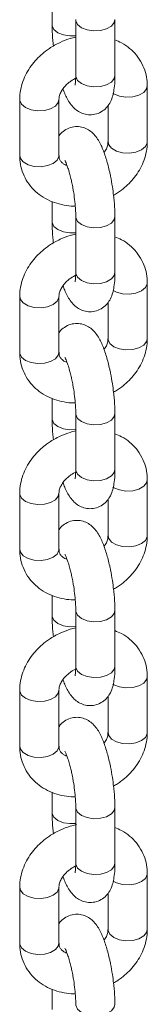
# Model space of a CAD drawing. Units: millimetres. Extents: x -10260 to 7788, y -5980 to 2661.
# Drawn here: x 2976 to 2995, y -3882 to -3731 of the extents above; entities that cross this region are included whole.
import ezdxf

# ---------------------------------------------------------------- set-up
doc = ezdxf.new("R2010")
doc.units = ezdxf.units.MM

msp = doc.modelspace()

# ---------------------------------------------------------------- linework, layer by layer
at = {"color": 7, "linetype": 'Continuous', "lineweight": 15}
for p, q in [((2980.8, -3728.25), (2980.8, -3731.34)), ((2984.42, -3730.57), (2984.42, -3739.15)), ((2990.42, -3739.15), (2990.42, -3730.57)), ((2995.37, -3749.3), (2995.37, -3740.73)), ((2975.85, -3742.82), (2975.85, -3751.39)), ((2981.85, -3751.39), (2981.85, -3742.82)), ((2989.37, -3743.71), (2989.37, -3749.3)), ((2980.8, -3758.46), (2980.8, -3761.55)), ((2984.42, -3760.78), (2984.42, -3769.36)), ((2990.42, -3769.36), (2990.42, -3760.78)), ((2995.37, -3779.52), (2995.37, -3770.94)), ((2975.85, -3773.03), (2975.85, -3781.61)), ((2981.85, -3781.61), (2981.85, -3773.03)), ((2989.37, -3773.92), (2989.37, -3779.52)), ((2980.8, -3788.68), (2980.8, -3791.76)), ((2984.42, -3791), (2984.42, -3799.57)), ((2990.42, -3799.57), (2990.42, -3791)), ((2995.37, -3809.73), (2995.37, -3801.15)), ((2975.85, -3803.25), (2975.85, -3811.82)), ((2981.85, -3811.82), (2981.85, -3803.25)), ((2989.37, -3804.13), (2989.37, -3809.73)), ((2980.8, -3818.89), (2980.8, -3821.98)), ((2984.42, -3821.21), (2984.42, -3829.78)), ((2990.42, -3829.78), (2990.42, -3821.21)), ((2995.37, -3839.94), (2995.37, -3831.37)), ((2975.85, -3833.46), (2975.85, -3842.03)), ((2981.85, -3842.03), (2981.85, -3833.46)), ((2989.37, -3834.35), (2989.37, -3839.94)), ((2980.8, -3849.1), (2980.8, -3852.19)), ((2984.42, -3851.42), (2984.42, -3859.99)), ((2990.42, -3859.99), (2990.42, -3851.42)), ((2995.37, -3870.15), (2995.37, -3861.58)), ((2975.85, -3863.67), (2975.85, -3872.24)), ((2981.85, -3872.24), (2981.85, -3863.67)), ((2989.37, -3864.56), (2989.37, -3870.15)), ((2980.8, -3879.31), (2980.8, -3882.4))]:
    msp.add_line(p, q, dxfattribs=at)
at = {"color": 8, "linetype": 'Continuous', "lineweight": 15}
for p, q in [((2975.95, -3751.84), (2975.85, -3751.39)), ((2975.95, -3812.27), (2975.85, -3811.82)), ((2975.95, -3842.48), (2975.85, -3842.03))]:
    msp.add_line(p, q, dxfattribs=at)
at = {"color": 8, "linetype": 'Continuous', "lineweight": 15, "flags": 128}
for points in [[(2990.42, -3730.56), (2990.32, -3731.02), (2989.88, -3731.57), (2989.14, -3731.99), (2988.2, -3732.25), (2987.16, -3732.3), (2986.15, -3732.14), (2985.3, -3731.8), (2984.7, -3731.3), (2984.43, -3730.72), (2984.42, -3730.56)], [(2984.42, -3733.03), (2983.54, -3733.06), (2982.53, -3732.91), (2981.68, -3732.56), (2981.08, -3732.07), (2980.81, -3731.49), (2980.8, -3731.35)], [(2988.2, -3740.82), (2987.16, -3740.87), (2986.15, -3740.72), (2985.3, -3740.37), (2984.7, -3739.88), (2984.43, -3739.3), (2984.42, -3739.15)], [(2990.42, -3739.15), (2990.32, -3739.59), (2989.88, -3740.14), (2989.14, -3740.56), (2988.2, -3740.82)], [(2995.37, -3740.73), (2995.27, -3741.18), (2994.83, -3741.72), (2994.09, -3742.15), (2993.15, -3742.4), (2992.11, -3742.45), (2991.1, -3742.3), (2990.25, -3741.95), (2990.12, -3741.88)], [(2979.62, -3744.49), (2978.59, -3744.55), (2977.58, -3744.39), (2976.73, -3744.05), (2976.13, -3743.55), (2975.86, -3742.97), (2975.85, -3742.82)], [(2981.85, -3742.81), (2981.75, -3743.27), (2981.31, -3743.81), (2980.57, -3744.24), (2979.62, -3744.49)], [(2995.37, -3749.3), (2995.36, -3749.45), (2995.09, -3750.03), (2994.49, -3750.53), (2993.64, -3750.87), (2992.63, -3751.03), (2991.59, -3750.98), (2990.65, -3750.72), (2989.91, -3750.3), (2989.47, -3749.75), (2989.37, -3749.3)], [(2981.85, -3751.39), (2981.84, -3751.55), (2981.57, -3752.13), (2980.97, -3752.62), (2980.12, -3752.96), (2979.11, -3753.12), (2978.07, -3753.07), (2977.13, -3752.81), (2976.39, -3752.39), (2975.95, -3751.84)], [(2984.42, -3760.77), (2984.43, -3760.94), (2984.7, -3761.52), (2985.3, -3762.01), (2986.15, -3762.35), (2987.16, -3762.51), (2988.2, -3762.46)], [(2988.2, -3762.46), (2989.14, -3762.2), (2989.88, -3761.78), (2990.32, -3761.23), (2990.42, -3760.77)], [(2980.8, -3761.56), (2980.81, -3761.7), (2981.08, -3762.28), (2981.68, -3762.78), (2982.53, -3763.12), (2983.54, -3763.28), (2984.42, -3763.25)], [(2984.42, -3769.36), (2984.43, -3769.51), (2984.7, -3770.09), (2985.3, -3770.58), (2986.15, -3770.93), (2987.16, -3771.08), (2988.2, -3771.03), (2989.14, -3770.78), (2989.88, -3770.35), (2990.32, -3769.81), (2990.42, -3769.36)], [(2990.15, -3772.11), (2990.65, -3772.36), (2991.59, -3772.61), (2992.63, -3772.67), (2993.64, -3772.51), (2994.49, -3772.17), (2995.09, -3771.67), (2995.36, -3771.09), (2995.37, -3770.94)], [(2975.85, -3773.03), (2975.95, -3773.48), (2976.39, -3774.03), (2977.13, -3774.45), (2978.07, -3774.71), (2979.11, -3774.76), (2980.12, -3774.6), (2980.97, -3774.26), (2981.57, -3773.77), (2981.84, -3773.18), (2981.85, -3773.02)], [(2989.37, -3779.52), (2989.38, -3779.67), (2989.65, -3780.25), (2990.25, -3780.74), (2991.1, -3781.08), (2992.11, -3781.24), (2993.15, -3781.19), (2994.09, -3780.93), (2994.83, -3780.51), (2995.27, -3779.96), (2995.37, -3779.52)], [(2975.85, -3781.61), (2975.86, -3781.76), (2976.13, -3782.34), (2976.73, -3782.83), (2977.58, -3783.18), (2978.59, -3783.33), (2979.62, -3783.28)], [(2979.62, -3783.28), (2980.57, -3783.03), (2981.31, -3782.6), (2981.75, -3782.06), (2981.85, -3781.61)], [(2984.42, -3790.99), (2984.43, -3791.15), (2984.7, -3791.73), (2985.3, -3792.22), (2986.15, -3792.57), (2987.16, -3792.72), (2988.2, -3792.67)], [(2988.2, -3792.67), (2989.14, -3792.42), (2989.88, -3791.99), (2990.32, -3791.44), (2990.42, -3790.98)], [(2980.8, -3791.78), (2980.81, -3791.91), (2981.08, -3792.5), (2981.68, -3792.99), (2982.53, -3793.33), (2983.54, -3793.49), (2984.42, -3793.46)], [(2984.42, -3799.57), (2984.43, -3799.72), (2984.7, -3800.3), (2985.3, -3800.79), (2986.15, -3801.14), (2987.16, -3801.3), (2988.2, -3801.24), (2989.14, -3800.99), (2989.88, -3800.56), (2990.32, -3800.02), (2990.42, -3799.57)], [(2995.37, -3801.16), (2995.27, -3801.6), (2994.83, -3802.15), (2994.09, -3802.57), (2993.15, -3802.83), (2992.11, -3802.88), (2991.1, -3802.72), (2990.25, -3802.38), (2990.12, -3802.3)], [(2979.62, -3804.92), (2978.59, -3804.97), (2977.58, -3804.81), (2976.73, -3804.47), (2976.13, -3803.98), (2975.86, -3803.4), (2975.85, -3803.24)], [(2981.85, -3803.23), (2981.75, -3803.69), (2981.31, -3804.24), (2980.57, -3804.66), (2979.62, -3804.92)], [(2995.37, -3809.73), (2995.36, -3809.88), (2995.09, -3810.46), (2994.49, -3810.95), (2993.64, -3811.3), (2992.63, -3811.45), (2991.59, -3811.4), (2990.65, -3811.15), (2989.91, -3810.72), (2989.47, -3810.18), (2989.37, -3809.73)], [(2981.85, -3811.82), (2981.84, -3811.97), (2981.57, -3812.55), (2980.97, -3813.04), (2980.12, -3813.39), (2979.11, -3813.54), (2978.07, -3813.49), (2977.13, -3813.24), (2976.39, -3812.81), (2975.95, -3812.27)], [(2984.42, -3821.2), (2984.43, -3821.36), (2984.7, -3821.94), (2985.3, -3822.43), (2986.15, -3822.78), (2987.16, -3822.93), (2988.2, -3822.88)], [(2988.2, -3822.88), (2989.14, -3822.63), (2989.88, -3822.2), (2990.32, -3821.66), (2990.42, -3821.2)], [(2980.8, -3821.99), (2980.81, -3822.13), (2981.08, -3822.71), (2981.68, -3823.2), (2982.53, -3823.55), (2983.54, -3823.7), (2984.42, -3823.67)], [(2984.42, -3829.78), (2984.43, -3829.93), (2984.7, -3830.51), (2985.3, -3831.01), (2986.15, -3831.35), (2987.16, -3831.51), (2988.2, -3831.46), (2989.14, -3831.2), (2989.88, -3830.78), (2990.32, -3830.23), (2990.42, -3829.78)], [(2995.37, -3831.37), (2995.27, -3831.81), (2994.83, -3832.36), (2994.09, -3832.78), (2993.15, -3833.04), (2992.11, -3833.09), (2991.1, -3832.93), (2990.25, -3832.59), (2990.12, -3832.51)], [(2979.62, -3835.13), (2978.59, -3835.18), (2977.58, -3835.03), (2976.73, -3834.68), (2976.13, -3834.19), (2975.86, -3833.61), (2975.85, -3833.46)], [(2981.85, -3833.44), (2981.75, -3833.91), (2981.31, -3834.45), (2980.57, -3834.88), (2979.62, -3835.13)], [(2995.37, -3839.94), (2995.36, -3840.09), (2995.09, -3840.67), (2994.49, -3841.16), (2993.64, -3841.51), (2992.63, -3841.66), (2991.59, -3841.61), (2990.65, -3841.36), (2989.91, -3840.93), (2989.47, -3840.39), (2989.37, -3839.94)], [(2981.85, -3842.03), (2981.84, -3842.18), (2981.57, -3842.76), (2980.97, -3843.26), (2980.12, -3843.6), (2979.11, -3843.76), (2978.07, -3843.7), (2977.13, -3843.45), (2976.39, -3843.02), (2975.95, -3842.48)], [(2984.42, -3851.41), (2984.43, -3851.57), (2984.7, -3852.15), (2985.3, -3852.65), (2986.15, -3852.99), (2987.16, -3853.15), (2988.2, -3853.09)], [(2988.2, -3853.09), (2989.14, -3852.84), (2989.88, -3852.41), (2990.32, -3851.87), (2990.42, -3851.41)], [(2980.8, -3852.2), (2980.81, -3852.34), (2981.08, -3852.92), (2981.68, -3853.41), (2982.53, -3853.76), (2983.54, -3853.91), (2984.42, -3853.88)], [(2984.42, -3859.99), (2984.43, -3860.15), (2984.7, -3860.73), (2985.3, -3861.22), (2986.15, -3861.56), (2987.16, -3861.72), (2988.2, -3861.67), (2989.14, -3861.41), (2989.88, -3860.99), (2990.32, -3860.44), (2990.42, -3859.99)], [(2990.15, -3862.74), (2990.65, -3863), (2991.59, -3863.25), (2992.63, -3863.3), (2993.64, -3863.15), (2994.49, -3862.8), (2995.09, -3862.31), (2995.36, -3861.73), (2995.37, -3861.58)], [(2975.85, -3863.67), (2975.95, -3864.12), (2976.39, -3864.66), (2977.13, -3865.09), (2978.07, -3865.34), (2979.11, -3865.39), (2980.12, -3865.24), (2980.97, -3864.89), (2981.57, -3864.4), (2981.84, -3863.82), (2981.85, -3863.66)], [(2989.37, -3870.15), (2989.38, -3870.3), (2989.65, -3870.88), (2990.25, -3871.38), (2991.1, -3871.72), (2992.11, -3871.88), (2993.15, -3871.82), (2994.09, -3871.57), (2994.83, -3871.14), (2995.27, -3870.6), (2995.37, -3870.15)], [(2975.85, -3872.24), (2975.86, -3872.39), (2976.13, -3872.97), (2976.73, -3873.47), (2977.58, -3873.81), (2978.59, -3873.97), (2979.62, -3873.92)], [(2979.62, -3873.92), (2980.57, -3873.66), (2981.31, -3873.24), (2981.75, -3872.69), (2981.85, -3872.24)], [(2990.42, -3881.62), (2990.32, -3882.08), (2989.88, -3882.63), (2989.14, -3883.05), (2988.2, -3883.31), (2987.16, -3883.36), (2986.15, -3883.2), (2985.3, -3882.86), (2984.7, -3882.36), (2984.43, -3881.78), (2984.42, -3881.62)]]:
    msp.add_lwpolyline(points, dxfattribs=at)
at = {"color": 7, "linetype": 'Continuous', "lineweight": 15}
for points, knots in [([(2980.81, -3731.35), (2980.8, -3731.46), (2980.79, -3731.91), (2980.83, -3732.68), (2980.9, -3733.65), (2980.96, -3734.27), (2981, -3734.6), (2981.01, -3734.62)], [0, 0, 0, 0, 0.1143111, 0.4553295, 0.7139837, 0.9854568, 1, 1, 1, 1]), ([(2982.02, -3734.05), (2981.46, -3734.34), (2980.68, -3734.74), (2979.65, -3735.5), (2978.83, -3736.2), (2977.96, -3737.13), (2977.19, -3738.2), (2976.55, -3739.4), (2976.1, -3740.7), (2975.86, -3741.86), (2975.87, -3742.57), (2975.88, -3742.82)], [0, 0, 0, 0, 0.160344, 0.224069, 0.329676, 0.438797, 0.555412, 0.676769, 0.801847, 0.92997, 1, 1, 1, 1]), ([(2984.42, -3733.24), (2984.14, -3733.3), (2983.32, -3733.49), (2982.54, -3733.83), (2982.02, -3734.05)], [0, 0, 0, 0, 0.342254, 1, 1, 1, 1]), ([(2995.34, -3740.73), (2995.35, -3740.51), (2995.37, -3739.81), (2995.12, -3738.64), (2994.58, -3737.25), (2993.76, -3735.99), (2992.7, -3734.93), (2991.58, -3734.14), (2990.77, -3733.8), (2990.42, -3733.66)], [0, 0, 0, 0, 0.071325, 0.228416, 0.390517, 0.559716, 0.719152, 0.87983, 1, 1, 1, 1]), ([(2981.86, -3742.81), (2981.86, -3742.74), (2981.85, -3742.53), (2981.97, -3742.06), (2982.26, -3741.44), (2982.68, -3740.86), (2983.17, -3740.37), (2983.76, -3739.9), (2984.25, -3739.65), (2984.55, -3739.49)], [0, 0, 0, 0, 0.07982, 0.254988, 0.419359, 0.583713, 0.703384, 0.818427, 1, 1, 1, 1]), ([(2982.47, -3741.19), (2982.55, -3741.42), (2982.75, -3741.95), (2983.11, -3742.69), (2983.56, -3743.45), (2984.12, -3744.12), (2984.82, -3744.68), (2985.66, -3745.06), (2986.61, -3745.21), (2987.63, -3745.07), (2988.55, -3744.62), (2989.27, -3743.94), (2989.79, -3743.12), (2990.1, -3742.26), (2990.31, -3741.26), (2990.41, -3740.24), (2990.41, -3739.45), (2990.41, -3739.13)], [0, 0, 0, 0, 0.052469, 0.120489, 0.192542, 0.264044, 0.322841, 0.380076, 0.439253, 0.50086, 0.565657, 0.626738, 0.691107, 0.768992, 0.841365, 0.938261, 1, 1, 1, 1]), ([(2984.42, -3739.14), (2984.42, -3739.27), (2984.42, -3739.63), (2984.39, -3740.07), (2984.35, -3740.43), (2984.31, -3740.61), (2984.31, -3740.6), (2984.31, -3740.59)], [0, 0, 0, 0, 0.169436, 0.434312, 0.681884, 0.90749, 1, 1, 1, 1]), ([(2990.04, -3756.2), (2989.95, -3755.65), (2989.82, -3754.89), (2989.59, -3753.82), (2989.38, -3752.95), (2989.11, -3752), (2988.82, -3751.09), (2988.49, -3750.23), (2988.11, -3749.43), (2987.66, -3748.68), (2987.1, -3748), (2986.39, -3747.44), (2985.56, -3747.06), (2984.61, -3746.91), (2983.59, -3747.06), (2982.68, -3747.51), (2982.09, -3748.02), (2981.9, -3748.34), (2981.85, -3748.41)], [0, 0, 0, 0, 0.095552, 0.133391, 0.195406, 0.257971, 0.323752, 0.391285, 0.461046, 0.534946, 0.60828, 0.668585, 0.727287, 0.787985, 0.851166, 0.917629, 0.980275, 1, 1, 1, 1]), ([(2990.21, -3757.5), (2990.42, -3757.39), (2990.85, -3757.16), (2991.57, -3756.62), (2992.39, -3755.92), (2993.26, -3754.99), (2994.02, -3753.92), (2994.66, -3752.73), (2995.12, -3751.43), (2995.36, -3750.27), (2995.34, -3749.56), (2995.34, -3749.31)], [0, 0, 0, 0, 0.067582, 0.138354, 0.255628, 0.3768, 0.506309, 0.641064, 0.779963, 0.922244, 1, 1, 1, 1]), ([(2989.35, -3749.31), (2989.36, -3749.38), (2989.37, -3749.59), (2989.25, -3750.07), (2989.04, -3750.57), (2988.81, -3750.86), (2988.75, -3750.94)], [0, 0, 0, 0, 0.164495, 0.52666, 0.866463, 1, 1, 1, 1]), ([(2975.88, -3751.39), (2975.87, -3751.61), (2975.85, -3752.31), (2976.1, -3753.49), (2976.63, -3754.88), (2977.46, -3756.13), (2978.52, -3757.2), (2979.75, -3758.04), (2981.13, -3758.66), (2982.6, -3759.03), (2983.69, -3759.18), (2984.27, -3759.15), (2984.35, -3759.15)], [0, 0, 0, 0, 0.0516853, 0.1654929, 0.2829479, 0.4055393, 0.521055, 0.6374708, 0.7544436, 0.8707882, 0.9839175, 1, 1, 1, 1]), ([(2983.09, -3752.93), (2982.97, -3752.89), (2982.65, -3752.77), (2982.3, -3752.5), (2982.01, -3752.14), (2981.86, -3751.81), (2981.86, -3751.48), (2981.86, -3751.38)], [0, 0, 0, 0, 0.12916, 0.330726, 0.563052, 0.865269, 1, 1, 1, 1]), ([(2982.76, -3752.18), (2982.76, -3752.17), (2982.75, -3752.16), (2982.86, -3752.36), (2983.03, -3752.74), (2983.25, -3753.35), (2983.47, -3754.08), (2983.67, -3754.86), (2983.84, -3755.64), (2983.99, -3756.38), (2984.07, -3756.89), (2984.11, -3757.11)], [0, 0, 0, 0, 0.044773, 0.155853, 0.277392, 0.404177, 0.557108, 0.678258, 0.782074, 0.906764, 1, 1, 1, 1]), ([(2990.41, -3760.77), (2990.42, -3760.66), (2990.43, -3760.22), (2990.39, -3759.44), (2990.32, -3758.48), (2990.21, -3757.42), (2990.1, -3756.65), (2990.04, -3756.2)], [0, 0, 0, 0, 0.083135, 0.33105, 0.519106, 0.716486, 1, 1, 1, 1]), ([(2984.11, -3757.11), (2984.17, -3757.57), (2984.26, -3758.2), (2984.35, -3759.1), (2984.4, -3759.79), (2984.42, -3760.4), (2984.42, -3760.69), (2984.42, -3760.77)], [0, 0, 0, 0, 0.34369, 0.479719, 0.699357, 0.915972, 1, 1, 1, 1]), ([(2980.81, -3761.56), (2980.8, -3761.68), (2980.79, -3762.12), (2980.83, -3762.89), (2980.9, -3763.86), (2980.96, -3764.48), (2981, -3764.82), (2981.01, -3764.83)], [0, 0, 0, 0, 0.114285, 0.455293, 0.713964, 0.985456, 1, 1, 1, 1]), ([(2982.02, -3764.26), (2981.46, -3764.55), (2980.68, -3764.95), (2979.65, -3765.71), (2978.83, -3766.41), (2977.96, -3767.35), (2977.19, -3768.41), (2976.55, -3769.61), (2976.1, -3770.91), (2975.86, -3772.07), (2975.87, -3772.78), (2975.88, -3773.03)], [0, 0, 0, 0, 0.160324, 0.224048, 0.329645, 0.438749, 0.55536, 0.676705, 0.801771, 0.929873, 1, 1, 1, 1]), ([(2984.42, -3763.45), (2984.14, -3763.52), (2983.32, -3763.71), (2982.54, -3764.04), (2982.02, -3764.26)], [0, 0, 0, 0, 0.342254, 1, 1, 1, 1]), ([(2995.34, -3770.94), (2995.35, -3770.72), (2995.37, -3770.02), (2995.12, -3768.85), (2994.58, -3767.46), (2993.76, -3766.2), (2992.7, -3765.14), (2991.58, -3764.35), (2990.77, -3764.01), (2990.42, -3763.87)], [0, 0, 0, 0, 0.071222, 0.22832, 0.390451, 0.559669, 0.719114, 0.87981, 1, 1, 1, 1]), ([(2981.86, -3773.02), (2981.86, -3772.95), (2981.85, -3772.74), (2981.97, -3772.27), (2982.26, -3771.65), (2982.68, -3771.07), (2983.17, -3770.59), (2983.76, -3770.12), (2984.25, -3769.86), (2984.55, -3769.7)], [0, 0, 0, 0, 0.078964, 0.254314, 0.418837, 0.583325, 0.703123, 0.818259, 1, 1, 1, 1]), ([(2982.47, -3771.4), (2982.55, -3771.63), (2982.75, -3772.16), (2983.11, -3772.91), (2983.56, -3773.66), (2984.12, -3774.33), (2984.82, -3774.9), (2985.66, -3775.28), (2986.61, -3775.43), (2987.63, -3775.28), (2988.55, -3774.83), (2989.27, -3774.15), (2989.79, -3773.33), (2990.1, -3772.47), (2990.31, -3771.47), (2990.41, -3770.46), (2990.41, -3769.66), (2990.41, -3769.35)], [0, 0, 0, 0, 0.0524671, 0.120487, 0.192539, 0.2640412, 0.3228376, 0.380072, 0.4392492, 0.5008528, 0.5656534, 0.6267337, 0.6910962, 0.7689867, 0.8413592, 0.9382482, 1, 1, 1, 1]), ([(2984.42, -3769.35), (2984.42, -3769.49), (2984.42, -3769.84), (2984.39, -3770.28), (2984.35, -3770.64), (2984.31, -3770.82), (2984.31, -3770.81), (2984.31, -3770.8)], [0, 0, 0, 0, 0.169343, 0.434251, 0.681853, 0.907457, 1, 1, 1, 1]), ([(2990.04, -3786.41), (2989.95, -3785.86), (2989.82, -3785.1), (2989.59, -3784.03), (2989.38, -3783.17), (2989.11, -3782.21), (2988.82, -3781.3), (2988.49, -3780.44), (2988.11, -3779.64), (2987.66, -3778.89), (2987.1, -3778.21), (2986.39, -3777.65), (2985.56, -3777.27), (2984.61, -3777.12), (2983.59, -3777.27), (2982.68, -3777.72), (2982.09, -3778.23), (2981.9, -3778.55), (2981.85, -3778.63)], [0, 0, 0, 0, 0.095553, 0.133392, 0.195403, 0.257969, 0.32375, 0.391285, 0.461046, 0.534946, 0.608281, 0.668586, 0.727288, 0.787987, 0.85117, 0.917629, 0.980281, 1, 1, 1, 1]), ([(2990.21, -3787.72), (2990.42, -3787.6), (2990.85, -3787.38), (2991.57, -3786.84), (2992.39, -3786.14), (2993.26, -3785.2), (2994.02, -3784.14), (2994.66, -3782.94), (2995.12, -3781.64), (2995.36, -3780.48), (2995.34, -3779.77), (2995.34, -3779.52)], [0, 0, 0, 0, 0.067576, 0.138343, 0.255608, 0.376779, 0.506269, 0.641023, 0.779911, 0.92218, 1, 1, 1, 1]), ([(2989.35, -3779.53), (2989.36, -3779.59), (2989.37, -3779.81), (2989.25, -3780.28), (2989.04, -3780.78), (2988.81, -3781.07), (2988.75, -3781.15)], [0, 0, 0, 0, 0.163449, 0.526042, 0.866327, 1, 1, 1, 1]), ([(2975.88, -3781.6), (2975.87, -3781.82), (2975.85, -3782.53), (2976.1, -3783.7), (2976.63, -3785.09), (2977.46, -3786.34), (2978.52, -3787.41), (2979.75, -3788.25), (2981.13, -3788.88), (2982.6, -3789.24), (2983.69, -3789.39), (2984.27, -3789.36), (2984.35, -3789.36)], [0, 0, 0, 0, 0.051635, 0.165457, 0.28291, 0.405508, 0.521029, 0.637451, 0.754429, 0.87078, 0.983917, 1, 1, 1, 1]), ([(2983.09, -3783.15), (2982.97, -3783.1), (2982.65, -3782.98), (2982.3, -3782.71), (2982.01, -3782.35), (2981.86, -3782.02), (2981.86, -3781.69), (2981.86, -3781.59)], [0, 0, 0, 0, 0.129065, 0.3305, 0.562654, 0.864627, 1, 1, 1, 1]), ([(2982.76, -3782.39), (2982.76, -3782.39), (2982.75, -3782.37), (2982.86, -3782.57), (2983.03, -3782.95), (2983.25, -3783.56), (2983.47, -3784.29), (2983.67, -3785.07), (2983.84, -3785.85), (2983.99, -3786.59), (2984.07, -3787.11), (2984.11, -3787.33)], [0, 0, 0, 0, 0.044773, 0.155853, 0.27739, 0.404176, 0.55711, 0.67826, 0.782075, 0.906765, 1, 1, 1, 1]), ([(2990.41, -3790.98), (2990.42, -3790.87), (2990.43, -3790.43), (2990.39, -3789.65), (2990.32, -3788.69), (2990.21, -3787.63), (2990.1, -3786.86), (2990.04, -3786.41)], [0, 0, 0, 0, 0.083133, 0.331067, 0.519118, 0.716472, 1, 1, 1, 1]), ([(2984.11, -3787.33), (2984.17, -3787.78), (2984.26, -3788.41), (2984.35, -3789.31), (2984.4, -3790), (2984.42, -3790.61), (2984.42, -3790.9), (2984.42, -3790.99)], [0, 0, 0, 0, 0.343673, 0.479705, 0.699349, 0.91597, 1, 1, 1, 1]), ([(2980.81, -3791.78), (2980.8, -3791.89), (2980.79, -3792.33), (2980.83, -3793.11), (2980.9, -3794.07), (2980.96, -3794.69), (2981, -3795.03), (2981.01, -3795.04)], [0, 0, 0, 0, 0.114251, 0.455293, 0.713964, 0.985456, 1, 1, 1, 1]), ([(2982.02, -3794.47), (2981.46, -3794.76), (2980.68, -3795.16), (2979.65, -3795.92), (2978.83, -3796.62), (2977.96, -3797.56), (2977.19, -3798.62), (2976.55, -3799.82), (2976.1, -3801.12), (2975.86, -3802.28), (2975.87, -3802.99), (2975.88, -3803.24)], [0, 0, 0, 0, 0.160344, 0.224069, 0.329676, 0.438797, 0.555412, 0.676769, 0.801847, 0.92997, 1, 1, 1, 1]), ([(2984.42, -3793.66), (2984.14, -3793.73), (2983.32, -3793.92), (2982.54, -3794.25), (2982.02, -3794.47)], [0, 0, 0, 0, 0.342254, 1, 1, 1, 1]), ([(2995.34, -3801.16), (2995.35, -3800.94), (2995.37, -3800.23), (2995.12, -3799.06), (2994.58, -3797.67), (2993.76, -3796.41), (2992.7, -3795.35), (2991.58, -3794.56), (2990.77, -3794.23), (2990.42, -3794.08)], [0, 0, 0, 0, 0.071325, 0.228416, 0.390517, 0.559716, 0.719152, 0.87983, 1, 1, 1, 1]), ([(2981.86, -3803.23), (2981.86, -3803.17), (2981.85, -3802.96), (2981.97, -3802.48), (2982.26, -3801.86), (2982.68, -3801.28), (2983.17, -3800.8), (2983.76, -3800.33), (2984.25, -3800.07), (2984.55, -3799.91)], [0, 0, 0, 0, 0.07982, 0.254988, 0.419359, 0.583713, 0.703384, 0.818427, 1, 1, 1, 1]), ([(2982.47, -3801.61), (2982.55, -3801.84), (2982.75, -3802.37), (2983.11, -3803.12), (2983.56, -3803.87), (2984.12, -3804.55), (2984.82, -3805.11), (2985.66, -3805.49), (2986.61, -3805.64), (2987.63, -3805.49), (2988.55, -3805.04), (2989.27, -3804.36), (2989.79, -3803.54), (2990.1, -3802.69), (2990.31, -3801.68), (2990.41, -3800.67), (2990.41, -3799.87), (2990.41, -3799.56)], [0, 0, 0, 0, 0.052469, 0.120488, 0.19254, 0.264043, 0.322839, 0.380073, 0.439251, 0.500856, 0.565653, 0.626734, 0.691102, 0.768987, 0.841359, 0.938255, 1, 1, 1, 1]), ([(2984.42, -3799.56), (2984.42, -3799.7), (2984.42, -3800.05), (2984.39, -3800.5), (2984.35, -3800.85), (2984.31, -3801.03), (2984.31, -3801.02), (2984.31, -3801.02)], [0, 0, 0, 0, 0.169342, 0.434248, 0.681848, 0.907479, 1, 1, 1, 1]), ([(2990.04, -3816.62), (2989.95, -3816.08), (2989.82, -3815.32), (2989.59, -3814.24), (2989.38, -3813.38), (2989.11, -3812.42), (2988.82, -3811.51), (2988.49, -3810.66), (2988.11, -3809.85), (2987.66, -3809.1), (2987.1, -3808.43), (2986.39, -3807.86), (2985.56, -3807.48), (2984.61, -3807.33), (2983.59, -3807.48), (2982.68, -3807.93), (2982.09, -3808.44), (2981.9, -3808.76), (2981.85, -3808.84)], [0, 0, 0, 0, 0.095552, 0.133391, 0.195406, 0.257971, 0.323752, 0.391285, 0.461046, 0.534946, 0.60828, 0.668585, 0.727287, 0.787985, 0.851166, 0.917629, 0.980275, 1, 1, 1, 1]), ([(2990.21, -3817.93), (2990.42, -3817.82), (2990.85, -3817.59), (2991.57, -3817.05), (2992.39, -3816.35), (2993.26, -3815.41), (2994.02, -3814.35), (2994.66, -3813.15), (2995.12, -3811.85), (2995.36, -3810.69), (2995.34, -3809.98), (2995.34, -3809.73)], [0, 0, 0, 0, 0.067582, 0.138354, 0.255628, 0.3768, 0.50631, 0.641075, 0.779963, 0.922244, 1, 1, 1, 1]), ([(2989.35, -3809.74), (2989.36, -3809.81), (2989.37, -3810.02), (2989.25, -3810.49), (2989.04, -3810.99), (2988.81, -3811.28), (2988.75, -3811.36)], [0, 0, 0, 0, 0.164495, 0.52666, 0.866463, 1, 1, 1, 1]), ([(2975.88, -3811.82), (2975.87, -3812.04), (2975.85, -3812.74), (2976.1, -3813.91), (2976.63, -3815.3), (2977.46, -3816.56), (2978.52, -3817.62), (2979.75, -3818.47), (2981.13, -3819.09), (2982.6, -3819.46), (2983.69, -3819.6), (2984.27, -3819.58), (2984.35, -3819.57)], [0, 0, 0, 0, 0.0516853, 0.1654929, 0.2829479, 0.4055393, 0.521055, 0.6374708, 0.7544436, 0.8707882, 0.9839175, 1, 1, 1, 1]), ([(2983.09, -3813.36), (2982.97, -3813.31), (2982.65, -3813.19), (2982.3, -3812.92), (2982.01, -3812.56), (2981.86, -3812.23), (2981.86, -3811.91), (2981.86, -3811.81)], [0, 0, 0, 0, 0.12916, 0.330726, 0.563052, 0.865269, 1, 1, 1, 1]), ([(2982.76, -3812.6), (2982.76, -3812.6), (2982.75, -3812.59), (2982.86, -3812.78), (2983.03, -3813.17), (2983.25, -3813.77), (2983.47, -3814.5), (2983.67, -3815.29), (2983.84, -3816.06), (2983.99, -3816.8), (2984.07, -3817.32), (2984.11, -3817.54)], [0, 0, 0, 0, 0.044773, 0.155853, 0.277392, 0.404177, 0.557108, 0.678258, 0.782074, 0.906764, 1, 1, 1, 1]), ([(2990.41, -3821.2), (2990.42, -3821.09), (2990.43, -3820.64), (2990.39, -3819.87), (2990.32, -3818.9), (2990.21, -3817.85), (2990.1, -3817.07), (2990.04, -3816.62)], [0, 0, 0, 0, 0.083135, 0.33105, 0.519106, 0.716486, 1, 1, 1, 1]), ([(2984.11, -3817.54), (2984.17, -3817.99), (2984.26, -3818.63), (2984.35, -3819.52), (2984.4, -3820.22), (2984.42, -3820.82), (2984.42, -3821.12), (2984.42, -3821.2)], [0, 0, 0, 0, 0.34369, 0.479719, 0.699357, 0.915972, 1, 1, 1, 1]), ([(2980.81, -3821.99), (2980.8, -3822.1), (2980.79, -3822.54), (2980.83, -3823.32), (2980.9, -3824.29), (2980.96, -3824.91), (2981, -3825.24), (2981.01, -3825.26)], [0, 0, 0, 0, 0.114285, 0.455293, 0.713964, 0.985456, 1, 1, 1, 1]), ([(2982.02, -3824.68), (2981.46, -3824.97), (2980.68, -3825.38), (2979.65, -3826.13), (2978.83, -3826.84), (2977.96, -3827.77), (2977.19, -3828.84), (2976.55, -3830.03), (2976.1, -3831.33), (2975.86, -3832.49), (2975.87, -3833.2), (2975.88, -3833.45)], [0, 0, 0, 0, 0.160341, 0.224072, 0.32968, 0.438795, 0.555418, 0.676776, 0.801855, 0.92997, 1, 1, 1, 1]), ([(2984.42, -3823.88), (2984.14, -3823.94), (2983.32, -3824.13), (2982.54, -3824.46), (2982.02, -3824.68)], [0, 0, 0, 0, 0.342254, 1, 1, 1, 1]), ([(2995.34, -3831.37), (2995.35, -3831.15), (2995.37, -3830.45), (2995.12, -3829.27), (2994.58, -3827.88), (2993.76, -3826.63), (2992.7, -3825.57), (2991.58, -3824.77), (2990.77, -3824.44), (2990.42, -3824.3)], [0, 0, 0, 0, 0.071336, 0.228414, 0.390525, 0.559723, 0.719148, 0.879825, 1, 1, 1, 1]), ([(2981.86, -3833.45), (2981.86, -3833.38), (2981.85, -3833.17), (2981.97, -3832.69), (2982.26, -3832.07), (2982.68, -3831.49), (2983.17, -3831.01), (2983.76, -3830.54), (2984.25, -3830.28), (2984.55, -3830.12)], [0, 0, 0, 0, 0.0798026, 0.2549928, 0.4193661, 0.5837042, 0.7033933, 0.8184239, 1, 1, 1, 1]), ([(2982.47, -3831.82), (2982.55, -3832.05), (2982.75, -3832.59), (2983.11, -3833.33), (2983.56, -3834.08), (2984.12, -3834.76), (2984.82, -3835.32), (2985.66, -3835.7), (2986.61, -3835.85), (2987.63, -3835.7), (2988.55, -3835.25), (2989.27, -3834.58), (2989.79, -3833.76), (2990.1, -3832.9), (2990.31, -3831.89), (2990.41, -3830.88), (2990.41, -3830.08), (2990.41, -3829.77)], [0, 0, 0, 0, 0.0524671, 0.120487, 0.192539, 0.2640412, 0.3228376, 0.380072, 0.4392492, 0.5008528, 0.5656534, 0.6267337, 0.6910962, 0.7689867, 0.8413592, 0.9382482, 1, 1, 1, 1]), ([(2984.42, -3829.77), (2984.42, -3829.91), (2984.42, -3830.26), (2984.39, -3830.71), (2984.35, -3831.06), (2984.31, -3831.24), (2984.31, -3831.23), (2984.31, -3831.23)], [0, 0, 0, 0, 0.169343, 0.434251, 0.681853, 0.907457, 1, 1, 1, 1]), ([(2990.04, -3846.83), (2989.95, -3846.29), (2989.82, -3845.53), (2989.59, -3844.45), (2989.38, -3843.59), (2989.11, -3842.64), (2988.82, -3841.73), (2988.49, -3840.87), (2988.11, -3840.06), (2987.66, -3839.31), (2987.1, -3838.64), (2986.39, -3838.08), (2985.56, -3837.7), (2984.61, -3837.55), (2983.59, -3837.69), (2982.68, -3838.15), (2982.09, -3838.65), (2981.9, -3838.97), (2981.85, -3839.05)], [0, 0, 0, 0, 0.095553, 0.133392, 0.195403, 0.257969, 0.32375, 0.391285, 0.461046, 0.534946, 0.608281, 0.668586, 0.727288, 0.787987, 0.85117, 0.917629, 0.980281, 1, 1, 1, 1]), ([(2990.21, -3848.14), (2990.42, -3848.03), (2990.85, -3847.8), (2991.57, -3847.26), (2992.39, -3846.56), (2993.26, -3845.63), (2994.02, -3844.56), (2994.66, -3843.36), (2995.12, -3842.06), (2995.36, -3840.9), (2995.34, -3840.19), (2995.34, -3839.94)], [0, 0, 0, 0, 0.067581, 0.138353, 0.255626, 0.376805, 0.506304, 0.641068, 0.779965, 0.922244, 1, 1, 1, 1]), ([(2989.35, -3839.95), (2989.36, -3840.02), (2989.37, -3840.23), (2989.25, -3840.7), (2989.04, -3841.2), (2988.81, -3841.49), (2988.75, -3841.57)], [0, 0, 0, 0, 0.164502, 0.526639, 0.866496, 1, 1, 1, 1]), ([(2975.88, -3842.03), (2975.87, -3842.25), (2975.85, -3842.95), (2976.1, -3844.12), (2976.63, -3845.51), (2977.46, -3846.77), (2978.52, -3847.83), (2979.75, -3848.68), (2981.13, -3849.3), (2982.6, -3849.67), (2983.69, -3849.81), (2984.27, -3849.79), (2984.35, -3849.78)], [0, 0, 0, 0, 0.051685, 0.165501, 0.282948, 0.405539, 0.521054, 0.63747, 0.754442, 0.870787, 0.983917, 1, 1, 1, 1]), ([(2983.09, -3843.57), (2982.97, -3843.52), (2982.65, -3843.4), (2982.3, -3843.13), (2982.01, -3842.77), (2981.86, -3842.44), (2981.86, -3842.12), (2981.86, -3842.02)], [0, 0, 0, 0, 0.129158, 0.330738, 0.563059, 0.865249, 1, 1, 1, 1]), ([(2982.76, -3842.81), (2982.76, -3842.81), (2982.75, -3842.8), (2982.86, -3842.99), (2983.03, -3843.38), (2983.25, -3843.98), (2983.47, -3844.72), (2983.67, -3845.5), (2983.84, -3846.27), (2983.99, -3847.02), (2984.07, -3847.53), (2984.11, -3847.75)], [0, 0, 0, 0, 0.044773, 0.155853, 0.27739, 0.404176, 0.55711, 0.67826, 0.782075, 0.906765, 1, 1, 1, 1]), ([(2990.41, -3851.41), (2990.42, -3851.3), (2990.43, -3850.85), (2990.39, -3850.08), (2990.32, -3849.11), (2990.21, -3848.06), (2990.1, -3847.29), (2990.04, -3846.83)], [0, 0, 0, 0, 0.083133, 0.331067, 0.519118, 0.716472, 1, 1, 1, 1]), ([(2984.11, -3847.75), (2984.17, -3848.2), (2984.26, -3848.84), (2984.35, -3849.73), (2984.4, -3850.43), (2984.42, -3851.03), (2984.42, -3851.33), (2984.42, -3851.41)], [0, 0, 0, 0, 0.343673, 0.479705, 0.699349, 0.91597, 1, 1, 1, 1]), ([(2980.81, -3852.2), (2980.8, -3852.31), (2980.79, -3852.76), (2980.83, -3853.53), (2980.9, -3854.5), (2980.96, -3855.12), (2981, -3855.45), (2981.01, -3855.47)], [0, 0, 0, 0, 0.114251, 0.455293, 0.713964, 0.985456, 1, 1, 1, 1]), ([(2982.02, -3854.89), (2981.46, -3855.18), (2980.68, -3855.59), (2979.65, -3856.35), (2978.83, -3857.05), (2977.96, -3857.98), (2977.19, -3859.05), (2976.55, -3860.25), (2976.1, -3861.55), (2975.86, -3862.7), (2975.87, -3863.42), (2975.88, -3863.67)], [0, 0, 0, 0, 0.160327, 0.224045, 0.329641, 0.438751, 0.555354, 0.676698, 0.801763, 0.929873, 1, 1, 1, 1]), ([(2984.56, -3854.05), (2984.23, -3854.13), (2983.37, -3854.33), (2982.54, -3854.68), (2982.02, -3854.89)], [0, 0, 0, 0, 0.377854, 1, 1, 1, 1]), ([(2995.34, -3861.58), (2995.35, -3861.36), (2995.37, -3860.66), (2995.12, -3859.48), (2994.58, -3858.1), (2993.76, -3856.84), (2992.7, -3855.78), (2991.58, -3854.99), (2990.77, -3854.65), (2990.42, -3854.51)], [0, 0, 0, 0, 0.071211, 0.228322, 0.390443, 0.559662, 0.719118, 0.879815, 1, 1, 1, 1]), ([(2981.86, -3863.66), (2981.86, -3863.59), (2981.85, -3863.38), (2981.97, -3862.91), (2982.26, -3862.28), (2982.68, -3861.71), (2983.17, -3861.22), (2983.76, -3860.75), (2984.25, -3860.49), (2984.55, -3860.34)], [0, 0, 0, 0, 0.078965, 0.254295, 0.418819, 0.583326, 0.703108, 0.818258, 1, 1, 1, 1]), ([(2982.47, -3862.03), (2982.55, -3862.27), (2982.75, -3862.8), (2983.11, -3863.54), (2983.56, -3864.29), (2984.12, -3864.97), (2984.82, -3865.53), (2985.66, -3865.91), (2986.61, -3866.06), (2987.63, -3865.92), (2988.55, -3865.47), (2989.27, -3864.79), (2989.79, -3863.97), (2990.1, -3863.11), (2990.31, -3862.1), (2990.41, -3861.09), (2990.41, -3860.29), (2990.41, -3859.98)], [0, 0, 0, 0, 0.052469, 0.120488, 0.19254, 0.264043, 0.322839, 0.380073, 0.439251, 0.500856, 0.565653, 0.626734, 0.691102, 0.768987, 0.841359, 0.938255, 1, 1, 1, 1]), ([(2984.42, -3859.98), (2984.42, -3860.12), (2984.42, -3860.48), (2984.39, -3860.92), (2984.35, -3861.27), (2984.31, -3861.46), (2984.31, -3861.44), (2984.31, -3861.44)], [0, 0, 0, 0, 0.169342, 0.434248, 0.681848, 0.907479, 1, 1, 1, 1]), ([(2990.04, -3877.04), (2989.95, -3876.5), (2989.82, -3875.74), (2989.59, -3874.67), (2989.38, -3873.8), (2989.11, -3872.85), (2988.82, -3871.94), (2988.49, -3871.08), (2988.11, -3870.28), (2987.66, -3869.53), (2987.1, -3868.85), (2986.39, -3868.29), (2985.56, -3867.91), (2984.61, -3867.76), (2983.59, -3867.9), (2982.68, -3868.36), (2982.09, -3868.87), (2981.9, -3869.19), (2981.85, -3869.26)], [0, 0, 0, 0, 0.095552, 0.133391, 0.195406, 0.257971, 0.323752, 0.391285, 0.461046, 0.534946, 0.60828, 0.668585, 0.727287, 0.787985, 0.851166, 0.917629, 0.980275, 1, 1, 1, 1]), ([(2990.21, -3878.35), (2990.42, -3878.24), (2990.85, -3878.01), (2991.57, -3877.47), (2992.39, -3876.77), (2993.26, -3875.84), (2994.02, -3874.77), (2994.66, -3873.57), (2995.12, -3872.27), (2995.36, -3871.12), (2995.34, -3870.4), (2995.34, -3870.15)], [0, 0, 0, 0, 0.067576, 0.138343, 0.255607, 0.37677, 0.506269, 0.641023, 0.7799, 0.922169, 1, 1, 1, 1]), ([(2989.35, -3870.16), (2989.36, -3870.23), (2989.37, -3870.44), (2989.25, -3870.91), (2989.04, -3871.41), (2988.81, -3871.7), (2988.75, -3871.79)], [0, 0, 0, 0, 0.16341, 0.526045, 0.866289, 1, 1, 1, 1]), ([(2975.88, -3872.24), (2975.87, -3872.46), (2975.85, -3873.16), (2976.1, -3874.34), (2976.63, -3875.73), (2977.46, -3876.98), (2978.52, -3878.05), (2979.75, -3878.89), (2981.13, -3879.51), (2982.6, -3879.88), (2983.69, -3880.03), (2984.27, -3880), (2984.35, -3880)], [0, 0, 0, 0, 0.0516355, 0.1654492, 0.2829103, 0.4055082, 0.5210299, 0.6374518, 0.7544308, 0.8707815, 0.9839166, 1, 1, 1, 1]), ([(2983.09, -3873.78), (2982.97, -3873.73), (2982.65, -3873.61), (2982.3, -3873.34), (2982.01, -3872.99), (2981.86, -3872.65), (2981.86, -3872.33), (2981.86, -3872.23)], [0, 0, 0, 0, 0.129065, 0.330481, 0.562634, 0.864627, 1, 1, 1, 1]), ([(2982.76, -3873.03), (2982.76, -3873.02), (2982.75, -3873.01), (2982.86, -3873.21), (2983.03, -3873.59), (2983.25, -3874.19), (2983.47, -3874.93), (2983.67, -3875.71), (2983.84, -3876.48), (2983.99, -3877.23), (2984.07, -3877.74), (2984.11, -3877.96)], [0, 0, 0, 0, 0.044764, 0.155845, 0.277385, 0.404172, 0.557104, 0.678255, 0.782072, 0.906764, 1, 1, 1, 1]), ([(2990.41, -3881.62), (2990.42, -3881.51), (2990.43, -3881.07), (2990.39, -3880.29), (2990.32, -3879.32), (2990.21, -3878.27), (2990.1, -3877.5), (2990.04, -3877.04)], [0, 0, 0, 0, 0.083158, 0.331067, 0.519118, 0.716493, 1, 1, 1, 1]), ([(2984.11, -3877.96), (2984.17, -3878.42), (2984.26, -3879.05), (2984.35, -3879.94), (2984.4, -3880.64), (2984.42, -3881.25), (2984.42, -3881.54), (2984.42, -3881.62)], [0, 0, 0, 0, 0.343763, 0.47982, 0.699505, 0.916165, 1, 1, 1, 1])]:
    msp.add_open_spline(points, degree=3, knots=knots, dxfattribs=at)

doc.saveas('drawing.dxf')
